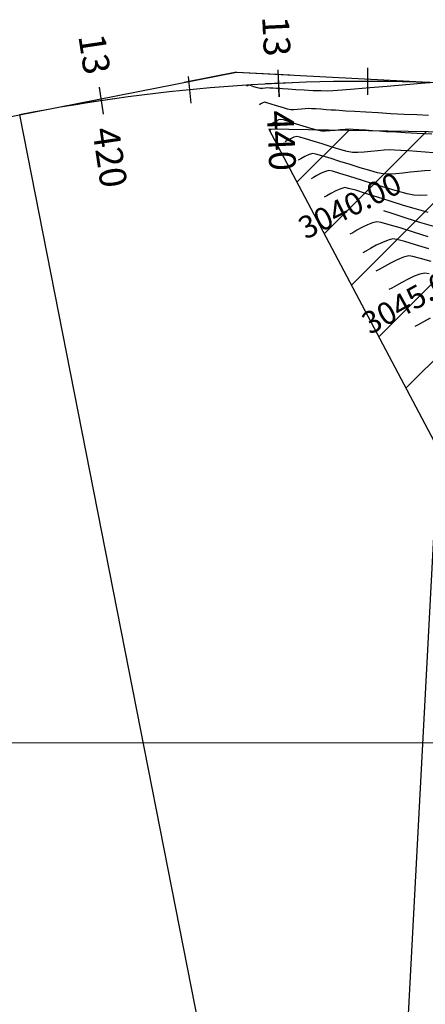
# Model space of a CAD drawing. Units: millimetres. Extents: x 824778 to 843287, y 9128836 to 9140382.
# Drawn here: x 835319 to 835365, y 9138071 to 9138181 of the extents above; entities that cross this region are included whole.
import ezdxf
from ezdxf.enums import TextEntityAlignment as Align

# ---------------------------------------------------------------- set-up
doc = ezdxf.new("R2010")
doc.units = ezdxf.units.MM
doc.header["$LTSCALE"] = 50.8
doc.header["$MEASUREMENT"] = 0
for name, color, linetype in [('13+500CONT-MJR', 20, 'Continuous'), ('13+500CONT-MNR', 27, 'Continuous'), ('EJE_ACOTA', 4, 'Continuous'), ('EJE_ESTACA', 7, 'Continuous'), ('EJE_LINEA', 5, 'Continuous'), ('PIS', 5, 'Continuous'), ('porsiaca', 3, 'Continuous'), ('STALBL', 7, 'Continuous')]:
    doc.layers.add(name, color=color, linetype=linetype)
for name, color, linetype, lineweight in [('gradiente', 1, 'Continuous', 5), ('ne_grid', 251, 'Continuous', 5), ('PERIMETRO', 4, 'Continuous', 30), ('textura', 1, 'Continuous', 5)]:
    doc.layers.add(name, color=color, linetype=linetype, lineweight=lineweight)
doc.styles.add('ambiente', font='ARIAL.TTF', dxfattribs={"height": 0.27})
doc.styles.add('C NIVEL', font='ARIAL.TTF', dxfattribs={"height": 2.5})

# ---------------------------------------------------------------- blocks, each defined once
blk = doc.blocks.new('stalbl')
for p, q in [((0, 0.0424), (0, -0.0415)), ((0.0424, 0), (-0.0424, 0))]:
    blk.add_line(p, q)
blk.add_attdef('STAMAN', text='', height=0.0833).set_placement((-0.08, 0), align=Align.MIDDLE_RIGHT)
blk.add_attdef('STAPRE', text='', height=0.0833).set_placement((0.08, 0), align=Align.MIDDLE_LEFT)
blk = doc.blocks.new('sta_tic')
blk.add_line((0, -0.04165), (0, 0.04165))

msp = doc.modelspace()

# ---------------------------------------------------------------- hatches: boundary and pattern name
at = {"layer": 'textura'}
h = msp.add_hatch(dxfattribs=at)
h.set_pattern_fill('LINE', color=256, scale=50, angle=45, style=0)
h.paths.add_polyline_path([(835530.62, 9138122.05), (835549.23, 9138164.24), (835526.93, 9138160.73), (835472.07, 9138165.18), (835407.58, 9138167.87), (835347.28, 9138168.87), (835396.11, 9138076.63), (835525.23, 9138075.09)])

# ---------------------------------------------------------------- linework, layer by layer
at = {"layer": '13+500CONT-MJR', "flags": 128}
for points, elevation in [([(835365.57, 9138168.29), (835363.93, 9138168.38), (835362.58, 9138168.46), (835361.6, 9138168.51), (835361.06, 9138168.55), (835360.44, 9138168.58), (835359.7, 9138168.64), (835358.91, 9138168.69), (835358.12, 9138168.75), (835357.38, 9138168.8), (835356.75, 9138168.84), (835356.3, 9138168.85), (835355.84, 9138168.83), (835355.31, 9138168.78), (835354.75, 9138168.72), (835354.18, 9138168.66), (835353.66, 9138168.63), (835353.21, 9138168.65), (835352.71, 9138168.75), (835351.99, 9138168.95), (835351.15, 9138169.21), (835350.29, 9138169.48), (835349.51, 9138169.73), (835348.92, 9138169.9), (835348.63, 9138169.96), (835348.39, 9138169.9), (835348.11, 9138169.76), (835347.85, 9138169.62), (835347.68, 9138169.53)], 3035), ([(835365.79, 9138157.92), (835364.24, 9138158.4), (835362.7, 9138158.89), (835361.23, 9138159.35), (835360.2, 9138159.68)], 3040)]:
    msp.add_lwpolyline(points, dxfattribs=dict(at, elevation=elevation))
at = {"layer": '13+500CONT-MNR', "flags": 128}
for points, elevation in [([(835367.01, 9138174.18), (835364.83, 9138174.02), (835362.67, 9138173.84), (835360.57, 9138173.67), (835358.63, 9138173.51), (835356.92, 9138173.36), (835355.51, 9138173.25), (835354.47, 9138173.17), (835353.89, 9138173.14), (835353.15, 9138173.15), (835352.25, 9138173.18), (835351.26, 9138173.23), (835350.3, 9138173.29), (835349.45, 9138173.34), (835348.81, 9138173.38), (835348.47, 9138173.41), (835348.15, 9138173.43), (835347.77, 9138173.45), (835347.41, 9138173.48), (835347.16, 9138173.49), (835346.88, 9138173.47), (835346.57, 9138173.44), (835346.3, 9138173.43), (835346.02, 9138173.5), (835345.61, 9138173.63), (835345.23, 9138173.75), (835345.04, 9138173.8), (835344.89, 9138173.74), (835344.78, 9138173.68)], 3033), ([(835365.21, 9138170.4), (835363.89, 9138170.46), (835362.47, 9138170.52), (835360.99, 9138170.6), (835359.54, 9138170.68), (835358.17, 9138170.76), (835356.94, 9138170.84), (835355.92, 9138170.9), (835355.17, 9138170.95), (835354.76, 9138170.98), (835354.29, 9138171.01), (835353.73, 9138171.05), (835353.14, 9138171.09), (835352.57, 9138171.13), (835352.08, 9138171.16), (835351.73, 9138171.17), (835351.37, 9138171.15), (835350.95, 9138171.11), (835350.52, 9138171.06), (835350.11, 9138171.03), (835349.76, 9138171.04), (835349.37, 9138171.12), (835348.81, 9138171.29), (835348.16, 9138171.49), (835347.55, 9138171.68), (835347.07, 9138171.83), (835346.83, 9138171.88), (835346.62, 9138171.81), (835346.38, 9138171.69), (835346.23, 9138171.6)], 3034), ([(835365.76, 9138166.22), (835364.83, 9138166.29), (835363.88, 9138166.36), (835362.95, 9138166.42), (835362.11, 9138166.48), (835361.39, 9138166.51), (835360.86, 9138166.53), (835360.24, 9138166.5), (835359.52, 9138166.43), (835358.75, 9138166.35), (835357.99, 9138166.27), (835357.28, 9138166.23), (835356.66, 9138166.25), (835356.09, 9138166.37), (835355.27, 9138166.59), (835354.3, 9138166.88), (835353.26, 9138167.21), (835352.27, 9138167.52), (835351.4, 9138167.79), (835350.75, 9138167.98), (835350.43, 9138168.05), (835350.1, 9138167.95), (835349.71, 9138167.77), (835349.36, 9138167.58), (835349.13, 9138167.45)], 3036), ([(835365.43, 9138164.21), (835364.77, 9138164.18), (835364, 9138164.11), (835363.18, 9138164.02), (835362.34, 9138163.93), (835361.53, 9138163.86), (835360.77, 9138163.83), (835360.11, 9138163.86), (835359.49, 9138163.98), (835358.61, 9138164.21), (835357.55, 9138164.52), (835356.4, 9138164.88), (835355.24, 9138165.25), (835354.16, 9138165.59), (835353.24, 9138165.87), (835352.57, 9138166.07), (835352.22, 9138166.13), (835351.81, 9138166.01), (835351.32, 9138165.78), (835350.87, 9138165.53), (835350.58, 9138165.38)], 3037), ([(835365.04, 9138161.46), (835364.25, 9138161.43), (835363.57, 9138161.47), (835362.81, 9138161.61), (835361.74, 9138161.89), (835360.46, 9138162.27), (835359.07, 9138162.7), (835357.67, 9138163.14), (835356.36, 9138163.56), (835355.25, 9138163.9), (835354.44, 9138164.14), (835354.02, 9138164.21), (835353.63, 9138164.11), (835353.16, 9138163.91), (835352.69, 9138163.66), (835352.29, 9138163.44), (835352.04, 9138163.3)], 3038), ([(835365.16, 9138159.5), (835363.85, 9138159.87), (835362.41, 9138160.31), (835360.92, 9138160.78), (835359.47, 9138161.24), (835358.14, 9138161.66), (835357.04, 9138162), (835356.23, 9138162.22), (835355.82, 9138162.3), (835355.36, 9138162.18), (835354.81, 9138161.94), (835354.26, 9138161.65), (835353.79, 9138161.39), (835353.49, 9138161.23)], 3039), ([(835365.18, 9138156.77), (835363.52, 9138157.3), (835362.02, 9138157.77), (835360.78, 9138158.14), (835359.88, 9138158.38), (835359.41, 9138158.46), (835358.93, 9138158.35), (835358.35, 9138158.12), (835357.74, 9138157.82), (835357.17, 9138157.51), (835356.7, 9138157.24), (835356.39, 9138157.08)], 3041), ([(835365.23, 9138155.43), (835363.76, 9138155.89), (835362.54, 9138156.24), (835361.67, 9138156.47), (835361.21, 9138156.55), (835360.67, 9138156.42), (835360.03, 9138156.16), (835359.35, 9138155.83), (835358.71, 9138155.48), (835358.19, 9138155.18), (835357.85, 9138155)], 3042), ([(835365.49, 9138154), (835364.31, 9138154.34), (835363.46, 9138154.56), (835363, 9138154.63), (835362.41, 9138154.49), (835361.7, 9138154.2), (835360.96, 9138153.84), (835360.25, 9138153.45), (835359.67, 9138153.13), (835359.3, 9138152.93)], 3043), ([(835365.3, 9138152.64), (835364.8, 9138152.71), (835364.25, 9138152.6), (835363.61, 9138152.35), (835362.91, 9138152.02), (835362.22, 9138151.66), (835361.6, 9138151.32), (835361.09, 9138151.03), (835360.75, 9138150.85)], 3044), ([(835365.38, 9138147.65), (835364.64, 9138147.25), (835364.05, 9138146.91), (835363.66, 9138146.71)], 3046)]:
    msp.add_lwpolyline(points, dxfattribs=dict(at, elevation=elevation))
at = {"layer": 'EJE_ACOTA'}
for p in [(835368.44, 9138173.95), (835319.32, 9138170.48)]:
    msp.add_line(p, (835357.89, 9137974.23), dxfattribs=at)
at = {"layer": 'EJE_ESTACA'}
for p, q in [((835338.57, 9138171.79), (835338.28, 9138174.78)), ((835348.47, 9138172.51), (835348.33, 9138175.5)), ((835358.39, 9138172.73), (835358.4, 9138175.73)), ((835328.72, 9138170.58), (835328.28, 9138173.54))]:
    msp.add_line(p, q, dxfattribs=at)
at = {"layer": 'EJE_LINEA'}
msp.add_arc((835357.89, 9137974.23), 200, 86.9778, 101.1194, dxfattribs=at)
at = {"layer": 'gradiente'}
msp.add_arc((835357.89, 9137974.26), 199.97, 86.9778, 101.1204, dxfattribs=at)
at = {"layer": 'ne_grid'}
msp.add_line((830904.82, 9138100), (842160.85, 9138100), dxfattribs=at)
at = {"layer": 'PERIMETRO'}
msp.add_lwpolyline([(835347.28, 9138168.87), (835396.11, 9138076.63), (835525.23, 9138075.09), (835530.62, 9138122.05), (835549.23, 9138164.24), (835526.93, 9138160.73), (835472.07, 9138165.18), (835407.58, 9138167.87)], close=True, dxfattribs=at)
at = {"layer": 'PIS'}
for q in [(835337.78, 9138174.1), (835349.66, 9138174.95)]:
    msp.add_line((835343.67, 9138175.26), q, dxfattribs=at)
at = {"layer": 'porsiaca'}
msp.add_lwpolyline([(834909.42, 9138169.75), (835042.24, 9138111.43), (835089.18, 9138075.66), (835163.54, 9138094.68), (835206.84, 9138148.37), (835343.67, 9138175.26), (835516.9, 9138166.12), (835573.73, 9138178.2), (835707.81, 9138080.32), (835785.44, 9138060.84), (835828.02, 9138067.9), (835877.35, 9138038.36), (835919.35, 9138060.47), (835956.49, 9138043.3), (835983.32, 9138001.53), (836105.79, 9137918.68), (836194.23, 9137892.73), (836266.41, 9137831.05), (836331.92, 9137821.27), (836394.18, 9137749.52), (836387.77, 9137679.12), (836492.7, 9137617.37), (836473.97, 9137546.5)], dxfattribs=at)

# ---------------------------------------------------------------- block references
at = {"layer": 'STALBL'}
ref = msp.add_blockref('stalbl', (835348.39, 9138174.01), dxfattribs=dict(at, xscale=36.01440576307967, yscale=36.01440576307967, zscale=36.01440576307967, rotation=272.7228981084205))
ref.add_attrib('STAMAN', '13', dxfattribs={"height": 3, "rotation": 272.7229, "style": 'ambiente'}).set_placement((835346.75, 9138176.96), align=Align.RIGHT)
ref.add_attrib('STAPRE', '440', (835347.04, 9138170.91), dxfattribs={"height": 3, "rotation": 272.7229, "style": 'ambiente'})
ref = msp.add_blockref('stalbl', (835328.5, 9138172.06), dxfattribs=dict(at, xscale=36.01440576218837, yscale=36.01440576218837, zscale=36.01440576218837, rotation=278.4532104932075))
ref.add_attrib('STAMAN', '13', dxfattribs={"height": 3, "rotation": 278.4532, "style": 'ambiente'}).set_placement((835326.57, 9138174.83), align=Align.RIGHT)
ref.add_attrib('STAPRE', '420', (835327.46, 9138168.85), dxfattribs={"height": 3, "rotation": 278.4532, "style": 'ambiente'})
for p, xscale, yscale, zscale, rotation in [((835338.42, 9138173.28), 36.01440576229821, 36.01440576229821, 36.01440576229821, 5.588054300249839), ((835358.39, 9138174.23), 36.01440576235279, 36.01440576235279, 36.01440576235279, 359.8577419147368)]:
    msp.add_blockref('sta_tic', p, dxfattribs=dict(at, xscale=xscale, yscale=yscale, zscale=zscale, rotation=rotation))

# ---------------------------------------------------------------- texts
at = {"layer": '13+500CONT-MJR', "color": 7, "char_height": 2.5, "attachment_point": 5, "style": 'C NIVEL'}
for s, insert, rotation in [('{3040.00}', (835356.52, 9138160, 3040), 26.3296), ('{3045.00}', (835363.57, 9138149.53, 3045), 28.9742)]:
    msp.add_mtext(s, dxfattribs=dict(at, insert=insert, rotation=rotation))

doc.saveas('drawing.dxf')
